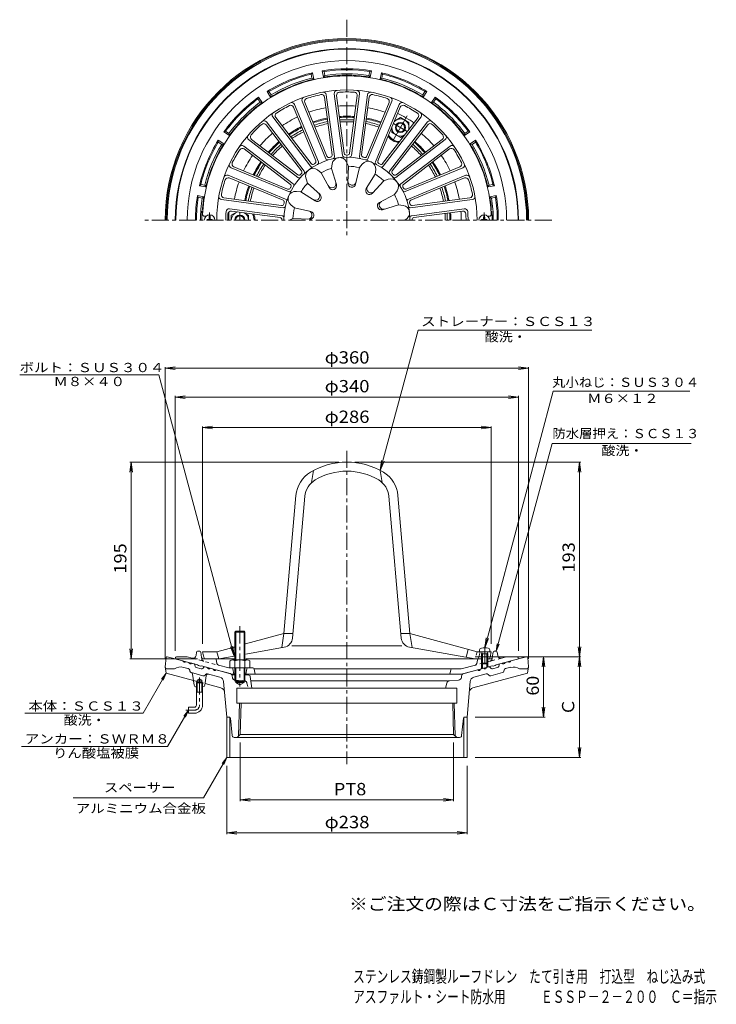
# Model space of a CAD drawing. Units: millimetres. Extents: x -377 to 313, y -463 to 513.
import ezdxf

# ---------------------------------------------------------------- set-up
doc = ezdxf.new("R2010")
doc.units = ezdxf.units.MM
doc.header["$LTSCALE"] = 4
for name, pattern in [('JWW_CENTER1', [6.773333, 4.233333, -0.846667, 0.846667, -0.846667]), ('JWW_CENTER2', [13.546667, 11.006667, -0.846667, 0.846667, -0.846667]), ('JWW_DASHED1', [1.693333, 0.846667, -0.846667])]:
    doc.linetypes.add(name, pattern=pattern)
for name, color, linetype in [('F-4ﾚｲﾔ', 7, 'Continuous'), ('F-5ﾚｲﾔ', 7, 'Continuous'), ('その他', 7, 'Continuous'), ('仕上', 7, 'Continuous'), ('寸法', 7, 'Continuous'), ('建具', 7, 'Continuous'), ('躯体', 7, 'Continuous'), ('通り芯', 7, 'Continuous')]:
    doc.layers.add(name, color=color, linetype=linetype)
doc.styles.add('ＭＳ ゴシック', font='txt', dxfattribs={"height": 1})

msp = doc.modelspace()

# ---------------------------------------------------------------- linework, layer by layer
at = {"layer": 'その他', "color": 7, "linetype": 'Continuous', "lineweight": 9}
for p, q in [((-233.08, 167.3), (-223.16, 168.61)), ((-233.08, 168.5), (-233.08, -120.48)), ((-233.08, 167.3), (126.92, 167.3)), ((-233.08, 167.3), (-223.16, 166)), ((126.92, 167.3), (117.01, 168.61)), ((126.92, 167.3), (117.01, 166)), ((126.92, 168.5), (126.92, -120.48)), ((-223.08, 138.82), (-213.16, 140.13)), ((-223.08, 140.02), (-223.08, -112.62)), ((-223.08, 138.82), (116.92, 138.82)), ((-223.08, 138.82), (-213.16, 137.52)), ((116.92, 138.82), (107.01, 140.13)), ((116.92, 138.82), (107.01, 137.52)), ((116.92, 140.02), (116.92, -112.62)), ((-196.08, 108.51), (-186.16, 109.82)), ((-196.08, 109.71), (-196.08, -105.62)), ((-196.08, 108.51), (89.92, 108.51)), ((-196.08, 108.51), (-186.16, 107.21)), ((89.92, 108.51), (80.01, 109.82)), ((89.92, 108.51), (80.01, 107.21)), ((89.92, 109.71), (89.92, -105.62)), ((-266.88, 74.38), (-268.18, 64.47)), ((-268.08, 74.38), (-61.08, 74.38)), ((-266.88, -120.62), (-266.88, 74.38)), ((-266.88, 74.38), (-265.57, 64.47)), ((178.53, 74.38), (-45.08, 74.38)), ((177.33, 74.38), (176.02, 64.47)), ((177.33, -118.48), (177.33, 74.38)), ((177.33, 74.38), (178.63, 64.47)), ((-266.88, -120.62), (-268.18, -110.7)), ((-266.88, -120.62), (-265.57, -110.7)), ((177.33, -118.48), (176.02, -108.56)), ((177.33, -118.48), (178.63, -108.56)), ((-268.08, -120.62), (-200.96, -120.62)), ((178.53, -118.48), (73.92, -118.48)), ((141.78, -118.48), (140.48, -128.39)), ((141.78, -178.48), (141.78, -118.48)), ((141.78, -118.48), (143.09, -128.39)), ((177.33, -118.48), (176.02, -128.39)), ((177.33, -218.48), (177.33, -118.48)), ((177.33, -118.48), (178.63, -128.39)), ((141.78, -178.48), (140.48, -168.56)), ((141.78, -178.48), (143.09, -168.56)), ((143.31, -178.48), (73.92, -178.48)), ((-158.82, -261.57), (-158.82, -203.48)), ((52.66, -261.57), (52.66, -203.48)), ((177.33, -218.48), (176.02, -208.56)), ((177.33, -218.48), (178.63, -208.56)), ((178.53, -218.48), (73.92, -218.48)), ((-172.08, -294.22), (-172.08, -226.48)), ((65.92, -294.22), (65.92, -226.48)), ((-158.82, -260.37), (-148.9, -259.07)), ((-158.82, -260.37), (52.66, -260.37)), ((-158.82, -260.37), (-148.9, -261.68)), ((52.66, -260.37), (42.75, -259.07)), ((52.66, -260.37), (42.75, -261.68)), ((-172.08, -293.02), (-162.16, -291.72)), ((65.92, -293.02), (56.01, -291.72)), ((-172.08, -293.02), (65.92, -293.02)), ((-172.08, -293.02), (-162.16, -294.33)), ((65.92, -293.02), (56.01, -294.33))]:
    msp.add_line(p, q, dxfattribs=at)
at = {"layer": '仕上', "color": 6, "linetype": 'Continuous', "lineweight": 9}
for p, q in [((-57.49, 378.24), (-65.53, 439.3)), ((-48.66, 378.24), (-40.62, 439.3)), ((-73.96, 374.91), (-97.52, 431.81)), ((-72.8, 377.34), (-94.86, 430.6)), ((-67.64, 378.72), (-75.17, 435.88)), ((-65.42, 377.2), (-73.46, 438.26)), ((-55.74, 380.28), (-63.27, 437.45)), ((-50.41, 380.28), (-42.88, 437.45)), ((-40.73, 377.2), (-32.69, 438.26)), ((-38.51, 378.72), (-30.99, 435.88)), ((-33.36, 377.34), (-11.29, 430.6)), ((-32.2, 374.91), (-8.63, 431.81)), ((-83.88, 372.75), (-105.95, 426.01)), ((-81.35, 371.85), (-104.92, 428.75)), ((-24.81, 371.85), (-1.24, 428.75)), ((-22.27, 372.75), (-0.21, 426.01)), ((-95.34, 362.56), (-132.84, 411.42)), ((-89, 367.43), (-126.49, 416.29)), ((-88.51, 370.08), (-123.6, 415.82)), ((-17.65, 370.08), (17.45, 415.82)), ((-17.16, 367.43), (20.34, 416.29)), ((-10.81, 362.56), (26.68, 411.42)), ((-98.02, 362.77), (-133.12, 408.51)), ((-8.13, 362.77), (26.97, 408.51)), ((-101.59, 356.32), (-150.45, 393.81)), ((-101.8, 359), (-147.54, 394.1)), ((-4.56, 356.32), (44.3, 393.81)), ((-4.35, 359), (41.39, 394.1)), ((-106.46, 349.97), (-155.32, 387.46)), ((-109.1, 349.48), (-154.85, 384.58)), ((0.31, 349.97), (49.17, 387.46)), ((2.95, 349.48), (48.69, 384.58)), ((-51.54, 367.49), (-53.42, 371.66)), ((-110.88, 342.32), (-167.77, 365.89)), ((-111.77, 344.86), (-165.04, 366.92)), ((-78.47, 361.1), (-82.18, 363.77)), ((-78.47, 361.1), (-70.66, 346.32)), ((-68.39, 365.27), (-67.66, 369.79)), ((-68.39, 365.27), (-63.47, 349.3)), ((-51.54, 367.49), (-52.16, 350.79)), ((-40.73, 366.07), (-44.45, 349.77)), ((-40.73, 366.07), (-37.84, 369.61)), ((-25.02, 359.56), (-24.57, 364.11)), ((4.72, 342.32), (61.62, 365.89)), ((5.62, 344.86), (58.89, 366.92)), ((-113.94, 334.93), (-170.84, 358.5)), ((-116.36, 333.77), (-169.63, 355.83)), ((-91.95, 350.75), (-93.57, 355.03)), ((-25.02, 359.56), (-33.92, 345.41)), ((-16.37, 352.93), (-27.74, 340.67)), ((-16.37, 352.93), (-12.1, 354.55)), ((7.79, 334.93), (64.68, 358.5)), ((10.21, 333.77), (63.48, 355.83)), ((-98.59, 342.1), (-103.14, 342.56)), ((-98.59, 342.1), (-84.44, 333.21)), ((-91.95, 350.75), (-79.7, 339.38)), ((-6.02, 339.44), (-3.35, 343.15)), ((-116.23, 326.4), (-177.28, 334.44)), ((-117.75, 328.62), (-174.91, 336.14)), ((-6.02, 339.44), (-20.8, 331.63)), ((10.07, 326.4), (71.13, 334.44)), ((11.59, 328.62), (68.76, 336.14)), ((-117.27, 318.47), (-169.39, 325.33)), ((-119.31, 316.72), (-167.53, 323.07)), ((-105.1, 326.4), (-108.64, 329.29)), ((-105.1, 326.4), (-88.8, 322.68)), ((-1.85, 329.37), (-17.83, 324.44)), ((-1.85, 329.37), (2.66, 328.63)), ((11.12, 318.47), (63.24, 325.33)), ((13.16, 316.72), (61.37, 323.07)), ((-194.47, 318.05), (-192.48, 318.05)), ((-106.52, 315.59), (-109.93, 314.05)), ((-106.52, 315.59), (-89.81, 314.96)), ((3.78, 314.05), (4.53, 314.39)), ((88.32, 318.05), (86.32, 318.05)), ((-86.08, 66.11), (-88.08, 53.97)), ((-20.08, 66.11), (-18.08, 53.97)), ((-103.6, 41.26), (-115.58, -95.62)), ((-106.93, -100), (-94.64, 40.48)), ((0.77, -100), (-11.52, 40.48)), ((-2.55, 41.26), (9.42, -95.62)), ((-115.58, -95.62), (-153.4, -105.86)), ((-115.58, -95.62), (-117.58, -109.41)), ((-115.58, -95.62), (-106.54, -95.62)), ((9.42, -95.62), (0.39, -95.62)), ((9.42, -95.62), (75.92, -113.62)), ((9.42, -95.62), (11.42, -109.41)), ((-194.92, -119.04), (-196.08, -113.62)), ((-196.08, -113.62), (-182.08, -113.62)), ((-164.62, -108.89), (-182.08, -113.62)), ((-182.08, -113.62), (-180.08, -120.62)), ((-115.12, -108.97), (-153.22, -115.8)), ((1.44, -107.62), (-107.59, -107.62)), ((8.97, -108.97), (73.92, -120.62)), ((66.92, -111.18), (64.92, -119.01)), ((89.92, -113.62), (75.92, -113.62)), ((77.76, -119.04), (78.92, -113.62)), ((88.76, -119.04), (89.92, -113.62)), ((-164.68, -120.62), (-192.96, -120.62)), ((-164.63, -117.85), (-180.08, -120.62)), ((81.29, -120.62), (-153.27, -120.62)), ((86.81, -120.62), (85.55, -120.62))]:
    msp.add_line(p, q, dxfattribs=at)
at = {"layer": '仕上', "color": 6, "linetype": 'JWW_DASHED1', "lineweight": 9}
msp.add_line((75.92, -113.62), (73.92, -120.62), dxfattribs=at)
at = {"layer": '仕上', "color": 6, "linetype": 'Continuous', "lineweight": 9}
for centre, radius, start, end in [((-53.08, 314.05), 143, 2.2276, 177.7724), ((-53.08, 314.05), 129, 0, 180), ((-76.44, 437.86), 3, 7.49991, 100.68478), ((-62.56, 439.69), 3, 94.31523, 187.50003), ((-60.3, 437.84), 3, 93.33772, 187.50003), ((-53.08, 314.05), 127, 86.66222, 93.33777), ((-45.86, 437.84), 3, 352.50009, 86.66217), ((-43.6, 439.69), 3, 352.49991, 85.68478), ((-29.72, 437.86), 3, 79.31523, 172.50003), ((-107.69, 427.6), 3, 22.49991, 115.68478), ((-94.75, 432.96), 3, 109.31523, 202.50003), ((-92.09, 431.75), 3, 108.33772, 202.50003), ((-53.08, 314.05), 127, 101.66222, 108.33777), ((-78.14, 435.49), 3, 7.50009, 101.66217), ((-28.01, 435.49), 3, 78.33772, 172.50003), ((-53.08, 314.05), 127, 71.66222, 78.33777), ((-14.06, 431.75), 3, 337.50009, 71.66217), ((-11.4, 432.96), 3, 337.49991, 70.68478), ((1.53, 427.6), 3, 64.31523, 157.50003), ((-124.11, 418.12), 3, 124.31523, 217.50003), ((-121.22, 417.64), 3, 123.33772, 217.50003), ((-53.08, 314.05), 127, 116.66222, 123.33777), ((-108.72, 424.86), 3, 22.50009, 116.66217), ((2.57, 424.86), 3, 63.33772, 157.50003), ((-53.08, 314.05), 127, 56.66222, 63.33777), ((15.07, 417.64), 3, 322.50009, 56.66217), ((17.96, 418.12), 3, 322.49991, 55.68478), ((-135.22, 409.6), 3, 37.49991, 130.68478), ((29.06, 409.6), 3, 49.31523, 142.50003), ((-53.08, 314.05), 127, 131.66222, 138.33777), ((-135.5, 406.69), 3, 37.50009, 131.66217), ((29.35, 406.69), 3, 48.33772, 142.50003), ((-53.08, 314.05), 127, 41.66222, 48.33777), ((-148.62, 396.19), 3, 139.31523, 232.50003), ((-145.71, 396.48), 3, 138.33772, 232.50003), ((39.56, 396.48), 3, 307.50009, 41.66217), ((42.47, 396.19), 3, 307.49991, 40.68478), ((-53.08, 314.05), 127, 146.66222, 153.33777), ((-157.15, 385.08), 3, 52.49991, 145.68478), ((-156.67, 382.2), 3, 52.50009, 146.66217), ((50.52, 382.2), 3, 33.33772, 127.50003), ((50.99, 385.08), 3, 34.31523, 127.50003), ((-53.08, 314.05), 127, 26.66222, 33.33777), ((-163.89, 369.69), 3, 153.33772, 247.50003), ((-53.08, 314.05), 62.5, 0, 180), ((-85.73, 371.98), 2, 299.40958, 22.49998), ((-83.2, 371.09), 2, 297.83757, 22.49998), ((-72.11, 375.68), 2, 202.49971, 287.16223), ((-70.95, 378.1), 2, 202.49998, 285.59033), ((-53.08, 314.05), 64.5, 104.40947, 105.59055), ((-69.63, 378.46), 2, 284.40958, 7.49998), ((-60.26, 368.58), 7.5, 24.26495, 170.73528), ((-67.41, 376.94), 2, 282.83757, 7.49998), ((-55.51, 378.5), 2, 187.49971, 272.16223), ((-53.76, 380.55), 2, 187.49998, 270.59033), ((-53.08, 314.05), 64.5, 89.40947, 90.59055), ((-52.39, 380.55), 2, 269.40958, 352.49998), ((-50.64, 378.5), 2, 267.83757, 352.49998), ((-38.75, 376.94), 2, 172.49971, 257.16223), ((-36.53, 378.46), 2, 172.49998, 255.59033), ((-32.03, 364.86), 7.5, 354.26495, 140.73528), ((-53.08, 314.05), 64.5, 74.40947, 75.59055), ((-35.2, 378.1), 2, 254.40958, 337.49998), ((-34.04, 375.68), 2, 252.83757, 337.49998), ((-22.96, 371.09), 2, 157.49971, 242.16223), ((-20.42, 371.98), 2, 157.49998, 240.59033), ((57.74, 369.69), 3, 292.50009, 26.66217), ((-166.63, 368.66), 3, 154.31523, 247.50003), ((-99.61, 361.55), 2, 314.40958, 37.49998), ((-96.93, 361.35), 2, 312.83757, 37.49998), ((-86.56, 357.68), 7.5, 54.26495, 200.73528), ((-87.41, 368.65), 2, 217.49971, 302.16223), ((-86.92, 371.29), 2, 217.49998, 300.59033), ((-53.08, 314.05), 64.5, 119.40947, 120.59055), ((-53.08, 314.05), 53.47, 106.64774, 118.35228), ((-53.08, 314.05), 53.47, 76.64774, 88.35228), ((-53.08, 314.05), 64.5, 59.40947, 60.59055), ((-19.23, 371.29), 2, 239.40958, 322.49998), ((-18.74, 368.65), 2, 237.83757, 322.49998), ((-9.22, 361.35), 2, 142.49971, 227.16223), ((-6.54, 361.55), 2, 142.49998, 225.59033), ((60.47, 368.66), 3, 292.49991, 25.68478), ((-53.08, 314.05), 127, 161.66222, 168.33777), ((-171.98, 355.73), 3, 67.49991, 160.68478), ((-170.78, 353.06), 3, 67.50009, 161.66217), ((-100.58, 360.58), 2, 232.49998, 315.59033), ((-100.37, 357.9), 2, 232.49971, 317.16223), ((-53.08, 314.05), 64.5, 134.40947, 135.59055), ((-68.04, 350.19), 4.11, 207.85855, 17.14148), ((-47.97, 352.83), 4.11, 177.85855, 347.14148), ((-53.08, 314.05), 53.47, 46.64774, 58.35228), ((-9.44, 347.53), 7.5, 324.26495, 110.73528), ((-53.08, 314.05), 64.5, 44.40947, 45.59055), ((-5.78, 357.9), 2, 222.83757, 307.49998), ((-5.57, 360.58), 2, 224.40958, 307.49998), ((64.63, 353.06), 3, 18.33772, 112.50003), ((65.83, 355.73), 3, 19.31523, 112.50003), ((-53.08, 314.05), 127, 11.66222, 18.33777), ((-111.01, 346.7), 2, 247.49998, 330.59033), ((-103.89, 335.1), 7.5, 84.26495, 230.73528), ((-110.11, 344.17), 2, 247.49971, 332.16223), ((-53.08, 314.05), 64.5, 149.40947, 150.59055), ((-110.32, 347.89), 2, 329.40958, 52.49998), ((-107.68, 348.38), 2, 327.83757, 52.49998), ((-53.08, 314.05), 53.47, 136.64774, 148.35228), ((-67.2, 348.15), 3.91, 207.85864, 17.14136), ((-48.26, 350.64), 3.91, 177.85864, 347.14136), ((-30.61, 343.33), 3.91, 147.85864, 317.14136), ((-29.27, 345.08), 4.11, 147.85855, 317.14148), ((1.53, 348.38), 2, 127.49971, 212.16223), ((4.17, 347.89), 2, 127.49998, 210.59033), ((3.96, 344.17), 2, 207.83757, 292.49998), ((-53.08, 314.05), 64.5, 29.40947, 30.59055), ((4.85, 346.7), 2, 209.40958, 292.49998), ((-176.89, 337.41), 3, 169.31523, 262.50003), ((-174.52, 339.12), 3, 168.33772, 262.50003), ((-117.13, 331.92), 2, 344.40958, 67.49998), ((-114.7, 333.08), 2, 342.83757, 67.49998), ((-84.11, 337.86), 4.11, 237.85855, 47.14148), ((-82.36, 336.52), 3.91, 237.85864, 47.14136), ((-16.94, 329.02), 4.11, 117.85855, 287.14148), ((-53.08, 314.05), 53.47, 16.64774, 28.35228), ((8.55, 333.08), 2, 112.49971, 197.16223), ((10.98, 331.92), 2, 112.49998, 195.59033), ((68.36, 339.12), 3, 277.50009, 11.66217), ((70.74, 337.41), 3, 277.49991, 10.68478), ((-53.08, 314.05), 120, 175.93002, 180), ((-169.78, 322.35), 3, 82.50021, 175.92996), ((-167.92, 320.09), 3, 82.50015, 176.98851), ((-117.48, 330.6), 2, 262.49998, 345.59033), ((-115.96, 328.38), 2, 262.49971, 347.16223), ((-53.08, 314.05), 64.5, 164.40947, 165.59055), ((-53.08, 314.05), 53.47, 166.64774, 178.35228), ((-91.86, 319.15), 4.11, 267.85855, 77.14148), ((-89.67, 318.87), 3.91, 267.85864, 77.14136), ((-18.98, 328.17), 3.91, 117.85864, 287.14136), ((1.45, 321.23), 7.5, 294.265, 80.73528), ((9.81, 328.38), 2, 192.83757, 277.49998), ((-53.08, 314.05), 64.5, 14.40947, 15.59055), ((11.33, 330.6), 2, 194.40958, 277.49998), ((61.76, 320.09), 3, 3.01149, 97.49985), ((63.63, 322.35), 3, 4.07004, 97.49979), ((-53.08, 314.05), 120, 0, 4.06998), ((-194.47, 319.55), 1.5, 177.77286, 270), ((-53.08, 314.05), 118, 176.98862, 180), ((-119.57, 314.73), 2, 359.40958, 82.49998), ((-53.08, 314.05), 64.5, 179.40947, 180), ((-117.53, 316.48), 2, 357.83757, 82.49998), ((11.38, 316.48), 2, 97.49971, 182.16223), ((13.42, 314.73), 2, 97.49998, 180.59033), ((-53.08, 314.05), 64.5, 0, 0.59055), ((-53.08, 314.05), 118, 0, 3.01138), ((88.32, 319.55), 1.5, 270, 2.22714), ((-53.08, 4.38), 70, 58.93773, 121.06227), ((-73.72, 38.65), 30, 121.06227, 174.99997), ((-53.08, 4.38), 61, 58.93773, 121.06227), ((-32.44, 38.65), 30, 5.00003, 58.93773), ((-73.72, 38.65), 21, 121.06227, 174.99997), ((-32.44, 38.65), 21, 5.00003, 58.93773), ((-116.89, -99.13), 10, 280.16771, 354.99988), ((10.73, -99.13), 10, 185.00012, 259.83229), ((-192.96, -118.62), 2, 192.09525, 270), ((75.81, -118.62), 2, 270, 347.90504), ((86.81, -118.62), 2, 270, 347.90475)]:
    msp.add_arc(centre, radius, start, end, dxfattribs=at)
at = {"layer": '寸法', "color": 7, "linetype": 'Continuous', "lineweight": 9}
for p, q in [((-20.08, 66.11), (17.53, 205.13)), ((189.41, 205.13), (17.53, 205.13)), ((-239.42, 160.86), (-377.21, 160.86)), ((-164.63, -117.85), (-239.42, 160.86)), ((83.42, -109.72), (151.25, 144.52)), ((151.25, 144.52), (286.62, 144.52)), ((94.94, -113.12), (150.13, 92.85)), ((150.13, 92.85), (287.96, 92.85)), ((-20.08, 66.11), (-18.77, 76.03)), ((-20.08, 66.11), (-16.25, 75.35)), ((83.42, -109.72), (84.73, -99.8)), ((83.42, -109.72), (87.25, -100.48)), ((94.94, -113.12), (95.92, -105.68)), ((94.94, -113.12), (97.81, -106.19)), ((-164.63, -117.85), (-168.45, -108.61)), ((-164.63, -117.85), (-165.93, -107.93)), ((-232.08, -134.77), (-255.01, -174.49)), ((-232.08, -134.77), (-236.64, -140.72)), ((-232.08, -134.77), (-234.95, -141.7)), ((-255.01, -174.49), (-372.28, -174.49)), ((-210.08, -171.48), (-230.86, -207.48)), ((-210.08, -171.48), (-214.64, -177.43)), ((-210.08, -171.48), (-212.95, -178.4)), ((-230.86, -207.48), (-375.4, -207.48)), ((-172.08, -218.48), (-195.01, -258.19)), ((-172.08, -218.48), (-176.64, -224.43)), ((-172.08, -218.48), (-174.95, -225.4)), ((-195.01, -258.19), (-324.28, -258.19))]:
    msp.add_line(p, q, dxfattribs=at)
at = {"layer": '建具', "color": 4, "linetype": 'Continuous', "lineweight": 9}
for p, q in [((-172.08, -178.48), (-169.08, -178.48)), ((-172.08, -178.48), (-172.08, -218.48)), ((-169.08, -178.48), (-169.08, -218.48)), ((65.92, -178.48), (62.92, -178.48)), ((62.92, -178.48), (62.92, -218.48)), ((65.92, -178.48), (65.92, -218.48)), ((65.92, -218.48), (-172.08, -218.48))]:
    msp.add_line(p, q, dxfattribs=at)
at = {"layer": '躯体', "color": 2, "linetype": 'Continuous', "lineweight": 9}
for p, q in [((-87.23, 460.11), (-88.49, 458.78)), ((-87.71, 454.85), (-88.49, 458.78)), ((-85.96, 453.73), (-87.23, 460.11)), ((-76.15, 455.68), (-77.42, 462.06)), ((-77.42, 462.06), (-75.74, 461.32)), ((-74.96, 457.39), (-75.74, 461.32)), ((-31.19, 457.39), (-30.41, 461.32)), ((-28.73, 462.06), (-30.41, 461.32)), ((-30, 455.68), (-28.73, 462.06)), ((-20.19, 453.73), (-18.93, 460.11)), ((-18.93, 460.11), (-17.66, 458.78)), ((-18.44, 454.85), (-17.66, 458.78)), ((-87.71, 454.85), (-85.96, 453.73)), ((-74.96, 457.39), (-76.15, 455.68)), ((-31.19, 457.39), (-30, 455.68)), ((-18.44, 454.85), (-20.19, 453.73)), ((-128.6, 436.07), (-132.21, 441.48)), ((-132.21, 441.48), (-130.37, 441.43)), ((-128.15, 438.1), (-130.37, 441.43)), ((22, 438.1), (24.22, 441.43)), ((22.44, 436.07), (26.06, 441.48)), ((26.06, 441.48), (24.22, 441.43)), ((-140.52, 435.92), (-141.18, 434.21)), ((-138.96, 430.88), (-141.18, 434.21)), ((-136.91, 430.52), (-140.52, 435.92)), ((-138.96, 430.88), (-136.91, 430.52)), ((-128.15, 438.1), (-128.6, 436.07)), ((22, 438.1), (22.44, 436.07)), ((30.76, 430.52), (34.37, 435.92)), ((32.8, 430.88), (30.76, 430.52)), ((32.8, 430.88), (35.03, 434.21)), ((34.37, 435.92), (35.03, 434.21)), ((-174.95, 401.5), (-173.24, 402.16)), ((-169.54, 397.88), (-174.95, 401.5)), ((-169.91, 399.93), (-173.24, 402.16)), ((63.39, 397.88), (68.8, 401.5)), ((63.75, 399.93), (67.08, 402.16)), ((68.8, 401.5), (67.08, 402.16)), ((-175.1, 389.57), (-180.51, 393.18)), ((-180.51, 393.18), (-180.46, 391.35)), ((-177.13, 389.12), (-180.46, 391.35)), ((-169.91, 399.93), (-169.54, 397.88)), ((63.75, 399.93), (63.39, 397.88)), ((68.94, 389.57), (74.35, 393.18)), ((70.98, 389.12), (74.31, 391.35)), ((74.35, 393.18), (74.31, 391.35)), ((-177.13, 389.12), (-175.1, 389.57)), ((70.98, 389.12), (68.94, 389.57)), ((-199.14, 348.2), (-197.81, 349.47)), ((-192.76, 346.93), (-199.14, 348.2)), ((-193.88, 348.68), (-197.81, 349.47)), ((-193.88, 348.68), (-192.76, 346.93)), ((87.73, 348.68), (86.61, 346.93)), ((86.61, 346.93), (92.98, 348.2)), ((87.73, 348.68), (91.65, 349.47)), ((92.98, 348.2), (91.65, 349.47)), ((-194.71, 337.12), (-201.09, 338.39)), ((-201.09, 338.39), (-200.34, 336.72)), ((-196.42, 335.93), (-200.34, 336.72)), ((-196.42, 335.93), (-194.71, 337.12)), ((88.56, 337.12), (94.93, 338.39)), ((90.26, 335.93), (88.56, 337.12)), ((90.26, 335.93), (94.19, 336.72)), ((94.93, 338.39), (94.19, 336.72)), ((-202.09, -113.99), (-202.54, -117.43)), ((-198.84, -113.12), (-201.1, -113.12)), ((-197.85, -113.97), (-197.05, -119.34)), ((91.7, -113.97), (90.9, -119.34)), ((92.69, -113.12), (94.94, -113.12)), ((95.94, -113.99), (96.38, -117.43)), ((-222.77, -119.38), (-223.08, -120.62)), ((-223.08, -120.62), (-201.08, -126.51)), ((-221.8, -118.62), (-211.22, -118.62)), ((-206.36, -119.92), (-211.22, -118.62)), ((-200.08, -127.3), (-201.08, -126.51)), ((-195.63, -120.62), (-183, -120.62)), ((-181.79, -125.3), (-182.51, -121.04)), ((76.21, -121.87), (75.64, -125.3)), ((81.29, -120.62), (77.69, -120.62)), ((80.42, -120.62), (80.42, -130.4)), ((81.29, -120.62), (81.29, -130.17)), ((85.55, -120.62), (85.55, -129.02)), ((89.42, -120.62), (85.55, -120.62)), ((86.42, -120.62), (86.42, -128.79)), ((93.92, -127.3), (94.92, -126.51)), ((116.92, -120.62), (94.92, -126.51)), ((100.13, -119.94), (105.07, -118.62)), ((115.64, -118.62), (105.07, -118.62)), ((116.61, -119.38), (116.92, -120.62)), ((-200.08, -127.3), (-198.08, -127.84)), ((-197.08, -127.59), (-198.08, -127.84)), ((-197.08, -127.59), (-167.1, -135.62)), ((-180.34, -126.9), (-170.17, -129.62)), ((-170.17, -129.62), (-146.35, -129.62)), ((-164.08, -135.62), (-167.1, -135.62)), ((-165.94, -130.45), (-165.08, -135.62)), ((60.94, -135.62), (-154.08, -135.62)), ((-152.22, -130.45), (-153.08, -135.62)), ((-144.93, -130.62), (60.28, -130.62)), ((-144.87, -130.87), (-144.08, -135.62)), ((49.76, -131.42), (48.92, -135.62)), ((74.18, -126.9), (60.28, -130.62)), ((90.92, -127.59), (60.94, -135.62)), ((90.92, -127.59), (91.92, -127.84)), ((93.92, -127.3), (91.92, -127.84))]:
    msp.add_line(p, q, dxfattribs=at)
at = {"layer": '躯体', "color": 4, "linetype": 'JWW_CENTER2', "lineweight": 9}
for p, q in [((6.67, 417.54), (-7.74, 392.57)), ((-6.92, 409.8), (6.77, 401.9)), ((-159.08, 314.05), (-159.08, 321.95))]:
    msp.add_line(p, q, dxfattribs=at)
at = {"layer": '躯体', "color": 4, "linetype": 'Continuous', "lineweight": 9}
for p, q in [((-5.89, 412.29), (-0.06, 415.66)), ((-0.06, 415.66), (8.41, 410.76)), ((8.41, 404.04), (8.41, 410.76)), ((-8.56, 405.83), (-8.56, 400.93)), ((-8.56, 400.93), (-0.09, 396.04)), ((4.16, 398.49), (-0.09, 396.04)), ((-161.75, 322.31), (-167.58, 318.94)), ((-191.58, 314.55), (-190.33, 314.57)), ((-191.58, 314.55), (-191.58, 314.05)), ((-190.33, 314.57), (-189.83, 314.8)), ((-189.6, 315.3), (-189.83, 314.8)), ((-189.53, 319.28), (-189.6, 315.3)), ((-188.63, 319.28), (-188.56, 315.3)), ((-188.56, 315.3), (-188.33, 314.8)), ((-187.83, 314.57), (-188.33, 314.8)), ((-186.58, 314.55), (-187.83, 314.57)), ((-186.58, 314.55), (-186.58, 314.05)), ((-167.58, 314.06), (-167.58, 318.94)), ((-154.82, 321.39), (-150.58, 318.94)), ((-150.58, 314.05), (-150.58, 318.94)), ((80.42, 314.55), (81.67, 314.57)), ((80.42, 314.55), (80.42, 314.05)), ((81.67, 314.57), (82.17, 314.8)), ((82.4, 315.3), (82.17, 314.8)), ((82.47, 319.28), (82.4, 315.3)), ((83.37, 319.28), (83.44, 315.3)), ((83.44, 315.3), (83.67, 314.8)), ((84.17, 314.57), (83.67, 314.8)), ((85.42, 314.55), (84.17, 314.57)), ((85.42, 314.55), (85.42, 314.05)), ((-164.08, -93.99), (-163.26, -93.18)), ((-164.08, -93.99), (-154.08, -93.99)), ((-164.08, -121.62), (-164.08, -93.99)), ((-163.26, -93.18), (-154.89, -93.18)), ((-163.26, -121.62), (-163.26, -93.18)), ((-154.89, -93.18), (-154.08, -93.99)), ((-154.89, -121.62), (-154.89, -93.18)), ((-154.08, -121.62), (-154.08, -93.99)), ((78.17, -113.62), (78.34, -111.72)), ((78.17, -113.62), (88.67, -113.62)), ((81.29, -115.62), (80.24, -113.75)), ((80.42, -115.62), (80.86, -114.86)), ((86.42, -115.62), (80.42, -115.62)), ((80.42, -115.62), (80.42, -124.75)), ((81.29, -115.62), (81.29, -125.62)), ((85.55, -115.62), (86.61, -113.75)), ((85.55, -115.62), (85.55, -125.62)), ((86.42, -115.62), (85.98, -114.86)), ((86.42, -115.62), (86.42, -124.75)), ((88.67, -113.62), (88.51, -111.72)), ((-168.88, -122.51), (-168.88, -129.62)), ((-166.42, -121.62), (-151.73, -121.62)), ((-163.97, -122.51), (-163.97, -129.62)), ((-154.18, -122.51), (-154.18, -129.62)), ((-149.28, -122.51), (-149.28, -129.62)), ((81.29, -125.62), (80.42, -124.75)), ((86.42, -124.75), (80.42, -124.75)), ((85.55, -125.62), (81.29, -125.62)), ((85.55, -125.62), (86.42, -124.75)), ((-168.88, -129.62), (-149.28, -129.62)), ((-164.08, -142.36), (-164.08, -129.62)), ((-163.26, -143.18), (-163.26, -129.62)), ((-154.89, -143.18), (-154.89, -129.62)), ((-154.08, -142.36), (-154.08, -129.62)), ((-163.26, -143.18), (-164.08, -142.36)), ((-164.08, -142.36), (-154.08, -142.36)), ((-163.26, -143.18), (-154.89, -143.18)), ((-154.89, -143.18), (-154.08, -142.36))]:
    msp.add_line(p, q, dxfattribs=at)
at = {"layer": '躯体', "color": 4, "linetype": 'JWW_CENTER1', "lineweight": 9}
for p, q in [((-189.08, 321.65), (-189.08, 314.05)), ((82.92, 321.65), (82.92, 314.05)), ((-159.08, -88.29), (-159.08, -148.09)), ((83.42, -107.57), (83.42, -127.91))]:
    msp.add_line(p, q, dxfattribs=at)
at = {"layer": '躯体', "color": 2, "linetype": 'JWW_DASHED1', "lineweight": 9}
for p, q in [((-206.36, -119.92), (-180.34, -126.9)), ((-197.05, -119.34), (-196.87, -120.6)), ((88.52, -123.05), (74.18, -126.9)), ((100.13, -119.94), (88.52, -123.05)), ((90.71, -120.6), (90.9, -119.34))]:
    msp.add_line(p, q, dxfattribs=at)
at = {"layer": '躯体', "color": 4, "linetype": 'Continuous', "lineweight": 9}
for radius in [5, 4.19]:
    msp.add_circle((-0.08, 405.85), radius, dxfattribs=at)
at = {"layer": '躯体', "color": 2, "linetype": 'Continuous', "lineweight": 9}
for centre, radius, start, end in [((-53.08, 314.05), 170, 0.00002, 180), ((-53.08, 314.05), 169.5, 0, 180), ((-53.08, 314.05), 158.15, 0, 180), ((-53.08, 314.05), 150, 103.1602, 121.8398), ((-53.08, 314.05), 149, 103.75027, 121.24973), ((-53.08, 314.05), 150, 80.6602, 99.3398), ((-53.08, 314.05), 149, 81.25027, 98.74973), ((-53.08, 314.05), 145, 81.31929, 98.68071), ((-53.08, 314.05), 150, 58.1602, 76.8398), ((-53.08, 314.05), 149, 58.75027, 76.24973), ((-53.08, 314.05), 143.5, 103.24677, 121.75323), ((-53.08, 314.05), 145, 103.81929, 121.18071), ((-53.08, 314.05), 143.5, 92.85577, 99.25323), ((-60.08, 454.37), 3, 58.96358, 92.85562), ((-53.08, 314.05), 143.82, 88.04169, 91.95828), ((-60.08, 454.37), 4, 40.90508, 58.57918), ((-46.08, 454.37), 4, 121.42082, 139.09492), ((-46.08, 454.37), 3, 87.14438, 121.03654), ((-53.08, 314.05), 143.5, 80.74677, 87.14423), ((-53.08, 314.05), 143.5, 58.24677, 76.75323), ((-53.08, 314.05), 145, 58.81929, 76.18071), ((-53.08, 314.05), 150, 125.6602, 144.3398), ((-53.08, 314.05), 149, 126.25027, 143.74973), ((-53.08, 314.05), 145, 126.31929, 143.68071), ((-53.08, 314.05), 143.5, 125.74677, 144.25323), ((-53.08, 314.05), 143.5, 35.74677, 54.25323), ((-53.08, 314.05), 145, 36.31929, 53.68071), ((-53.08, 314.05), 150, 35.6602, 54.3398), ((-53.08, 314.05), 149, 36.25027, 53.74973), ((-53.08, 314.05), 113.36, 100.53397, 109.46596), ((-53.08, 314.05), 113.36, 85.53397, 94.46596), ((-53.08, 314.05), 113.36, 70.53397, 79.46596), ((-53.08, 314.05), 117.09, 55.43716, 64.56276), ((-53.08, 314.05), 113.36, 115.53397, 124.46596), ((-53.08, 314.05), 103, 100.83951, 109.16046), ((-53.08, 314.05), 102, 100.87227, 109.12767), ((-53.08, 314.05), 103, 85.83951, 94.16046), ((-53.08, 314.05), 102, 85.87227, 94.12767), ((-53.08, 314.05), 102, 70.87227, 79.12767), ((-53.08, 314.05), 103, 70.83951, 79.16046), ((-53.08, 314.05), 113.36, 130.53397, 139.46596), ((-53.08, 314.05), 103, 115.83951, 124.16046), ((-53.08, 314.05), 102, 115.87227, 124.12767), ((-53.08, 314.05), 113.36, 40.53397, 49.46596), ((-53.08, 314.05), 150, 148.1602, 166.8398), ((-53.08, 314.05), 149, 148.75027, 166.24973), ((-53.08, 314.05), 103, 130.83951, 139.16046), ((-53.08, 314.05), 102, 130.87227, 139.12767), ((-0.08, 405.85), 15, 216.00797, 263.99265), ((-0.08, 405.85), 14, 213.46542, 266.53523), ((-53.08, 314.05), 102, 40.87227, 49.12767), ((-53.08, 314.05), 103, 40.83951, 49.16046), ((-53.08, 314.05), 149, 13.75027, 31.24973), ((-53.08, 314.05), 150, 13.1602, 31.8398), ((-53.08, 314.05), 145, 148.81929, 166.18071), ((-53.08, 314.05), 143.5, 148.24677, 166.75323), ((-53.08, 314.05), 143.5, 13.24677, 31.75323), ((-53.08, 314.05), 145, 13.81929, 31.18071), ((-53.08, 314.05), 113.36, 145.53397, 154.46596), ((-53.08, 314.05), 103, 145.83951, 154.16046), ((-53.08, 314.05), 102, 145.87227, 154.12767), ((-53.08, 314.05), 102, 25.87227, 34.12767), ((-53.08, 314.05), 103, 25.83951, 34.16046), ((-53.08, 314.05), 113.36, 25.53397, 34.46596), ((-53.08, 314.05), 113.36, 160.53397, 169.46596), ((-53.08, 314.05), 113.36, 10.53397, 19.46596), ((-53.08, 314.05), 103, 160.83951, 169.16046), ((-53.08, 314.05), 102, 160.87227, 169.12767), ((-53.08, 314.05), 102, 10.87227, 19.12767), ((-53.08, 314.05), 103, 10.83951, 19.16046), ((-53.08, 314.05), 150, 170.6602, 180), ((-53.08, 314.05), 149, 171.25027, 180), ((-53.08, 314.05), 145, 171.31929, 180), ((-53.08, 314.05), 143.5, 170.74677, 175.50961), ((-53.08, 314.05), 143.5, 4.49039, 9.25323), ((-53.08, 314.05), 145, 0, 8.68071), ((-53.08, 314.05), 149, 0, 8.74973), ((-53.08, 314.05), 150, 0, 9.3398), ((-53.08, 314.05), 143.82, 176.40707, 180), ((-193.15, 325.05), 4, 209.78696, 227.46089), ((-193.15, 325.05), 3, 175.5096, 209.40262), ((-53.08, 314.05), 117.09, 175.92738, 180), ((-53.08, 314.05), 113.36, 0.00002, 4.46596), ((86.99, 325.05), 3, 330.59514, 4.4904), ((86.99, 325.05), 4, 312.53827, 330.21304), ((-53.08, 314.05), 143.82, 0, 3.59293), ((-159.08, 314.05), 14, 0, 26.53523), ((-159.08, 314.05), 15, 0, 23.99265), ((-53.08, 314.05), 102, 0.00003, 4.12767), ((-53.08, 314.05), 103, 0.00003, 4.16046), ((-201.1, -114.12), 1, 90, 172.60983), ((-198.84, -114.12), 1, 8.45047, 90), ((92.69, -114.12), 1, 90, 171.54953), ((94.94, -114.12), 1, 7.39017, 90), ((-221.8, -119.62), 1, 90, 165.96118), ((-205.51, -117.04), 3, 255.00026, 352.60983), ((-195.57, -119.12), 1.5, 188.44888, 270), ((-183, -121.12), 0.5, 9.54866, 90), ((-179.82, -124.96), 2, 189.55141, 255.00015), ((73.66, -124.96), 2, 284.99985, 350.44859), ((77.69, -122.12), 1.5, 90, 170.44931), ((89.42, -119.12), 1.5, 270, 351.55112), ((99.36, -117.04), 3, 187.39017, 284.99974), ((115.64, -119.62), 1, 14.039, 90), ((-166.92, -130.62), 1, 9.4622, 90), ((-151.23, -130.62), 1, 90, 170.53792), ((-146.35, -131.12), 1.5, 9.46233, 90), ((50.74, -131.62), 1, 90, 168.69063)]:
    msp.add_arc(centre, radius, start, end, dxfattribs=at)
at = {"layer": '躯体', "color": 4, "linetype": 'Continuous', "lineweight": 9}
for centre, radius, start, end in [((-0.06, 405.84), 8.5, 345.55635, 134.95685), ((-0.06, 405.84), 8.5, 180.04308, 299.44362), ((-159.08, 314.06), 8.5, 105.55635, 180), ((-189.08, 314.05), 5.25, 0, 180), ((-159.08, 314.05), 5, 0.00029, 180), ((-159.08, 314.05), 4.19, 0.00034, 180), ((-159.08, 314.06), 8.5, 0, 59.44362), ((82.92, 314.05), 5.25, 0, 180), ((80.33, -111.89), 2, 96.33817, 175.00002), ((80.02, -113.87), 0.25, 29.32918, 90), ((83.42, -139.72), 30, 83.6618, 96.3382), ((86.82, -113.87), 0.25, 90, 150.67082), ((86.51, -111.89), 2, 4.99998, 83.66183), ((-166.42, -125.43), 3.81, 49.92564, 130.07436), ((-159.08, -135.44), 13.82, 69.26926, 110.73074), ((-151.73, -125.43), 3.81, 49.92564, 130.07436)]:
    msp.add_arc(centre, radius, start, end, dxfattribs=at)
at = {"layer": '躯体', "color": 2, "linetype": 'JWW_DASHED1', "lineweight": 9}
for centre, start, end in [((-193.9, -120.16), 188.45341, 254.9991), ((87.75, -120.16), 285.0009, 351.54659)]:
    msp.add_arc(centre, 3, start, end, dxfattribs=at)
at = {"layer": '通り芯', "color": 3, "linetype": 'JWW_CENTER1', "lineweight": 9}
for p, q in [((-53.08, 512.67), (-53.08, 299.03)), ((149.87, 314.05), (-256.02, 314.05)), ((-53.08, 85.55), (-53.08, -224.99)), ((-199.08, -139.1), (-199.08, -166.48)), ((-204.08, -171.48), (-212.48, -171.48))]:
    msp.add_line(p, q, dxfattribs=at)
at = {"layer": '通り芯', "color": 3, "linetype": 'Continuous', "lineweight": 9}
for p, q in [((-232.17, -119.38), (-233.08, -128.48)), ((-231.17, -118.48), (-231.08, -118.48)), ((-231.08, -118.48), (-215.5, -122.65)), ((-212.6, -123.43), (-209.7, -124.2)), ((-204.5, -125.6), (-206.8, -124.98)), ((-203.78, -126.36), (-203.42, -128.13)), ((97.63, -126.36), (97.27, -128.13)), ((98.35, -125.6), (100.65, -124.98)), ((106.45, -123.43), (103.55, -124.2)), ((124.92, -118.48), (109.34, -122.65)), ((125.02, -118.48), (124.92, -118.48)), ((126.01, -119.38), (126.92, -128.48)), ((-233.08, -128.48), (-232.08, -130.48)), ((-233.08, -128.48), (-232.08, -134.77)), ((-223.87, -130.48), (-232.08, -130.48)), ((-205.02, -142.02), (-232.08, -134.77)), ((-210.24, -130.27), (-214.94, -129.01)), ((-208.79, -131.8), (-208.62, -132.67)), ((-207.17, -134.2), (-195.64, -137.29)), ((-204.33, -146.76), (-205.93, -135.78)), ((-202.34, -129.28), (-197.37, -130.61)), ((-194.66, -128.81), (-195.86, -130.16)), ((-191.35, -129.12), (-193.65, -128.5)), ((-193.62, -136.68), (-193.04, -136.02)), ((-178.86, -138.68), (-191.02, -135.42)), ((-185.55, -130.67), (-188.45, -129.9)), ((-168.79, -135.17), (-182.66, -131.45)), ((-163.38, -136.48), (-167.02, -136.48)), ((-150.81, -136.48), (-154.78, -136.48)), ((62.64, -135.17), (76.5, -131.45)), ((71.78, -149.28), (125.92, -134.77)), ((84.87, -135.42), (72.71, -138.68)), ((79.4, -130.67), (82.3, -129.9)), ((85.2, -129.12), (87.5, -128.5)), ((87.47, -136.68), (86.88, -136.02)), ((88.5, -128.81), (89.7, -130.16)), ((101.02, -134.2), (89.48, -137.29)), ((96.18, -129.28), (91.21, -130.61)), ((102.64, -131.8), (102.46, -132.67)), ((104.08, -130.27), (109.22, -128.89)), ((117.92, -130.48), (125.92, -130.48)), ((126.92, -128.48), (125.92, -134.77)), ((126.92, -128.48), (125.92, -130.48)), ((-201.28, -143.48), (-202.08, -144.28)), ((-196.08, -144.28), (-202.08, -144.28)), ((-202.08, -166.48), (-202.08, -144.28)), ((-199.05, -140.52), (-201.28, -141.8)), ((-201.28, -153.48), (-201.28, -141.8)), ((-196.88, -141.8), (-201.28, -141.8)), ((-196.88, -143.48), (-201.28, -143.48)), ((-199.11, -140.52), (-196.88, -141.8)), ((-196.88, -153.48), (-196.88, -141.8)), ((-196.88, -143.48), (-196.08, -144.28)), ((-196.08, -144.28), (-196.08, -166.48)), ((-192.34, -137.36), (-193.81, -146.78)), ((-177.93, -149.28), (-193.55, -145.1)), ((-175.17, -143.07), (-172.08, -178.48)), ((-163.26, -143.18), (-163.26, -143.99)), ((-154.89, -143.99), (-163.26, -143.99)), ((-159.08, -146.41), (-163.26, -143.99)), ((-154.89, -143.99), (-159.08, -146.41)), ((-154.89, -143.18), (-154.89, -143.99)), ((-148.83, -138.19), (-147.22, -149.48)), ((-148.22, -142.48), (46.42, -142.48)), ((45.9, -144.58), (44.67, -149.48)), ((57.58, -141.66), (48.59, -142.32)), ((60.33, -138.93), (60.42, -137.8)), ((69.02, -143.07), (65.92, -178.48)), ((-202.35, -148.48), (-201.28, -148.48)), ((-196.08, -153.48), (-202.08, -153.48)), ((-196.88, -148.48), (-195.79, -148.48)), ((-162.08, -149.48), (-162.08, -164.48)), ((55.92, -149.48), (-162.08, -149.48)), ((55.92, -149.48), (55.92, -164.48)), ((55.92, -164.48), (-162.08, -164.48)), ((-160.35, -197), (-159.33, -164.48)), ((-158.82, -195.48), (-157.85, -164.48)), ((51.7, -164.48), (52.66, -195.48)), ((54.19, -197), (53.18, -164.48)), ((-204.08, -168.48), (-210.08, -168.48)), ((-210.08, -168.48), (-210.08, -174.48)), ((-204.08, -174.48), (-210.08, -174.48)), ((-169.48, -178.48), (-172.08, -178.48)), ((-168.49, -179.38), (-166.76, -196.67)), ((62.33, -179.38), (60.6, -196.67)), ((63.33, -178.48), (65.92, -178.48)), ((58.61, -198.48), (-164.77, -198.48)), ((-158.82, -195.48), (-161.82, -198.48)), ((-158.82, -195.48), (52.66, -195.48)), ((52.66, -195.48), (55.66, -198.48))]:
    msp.add_line(p, q, dxfattribs=at)
at = {"layer": '通り芯', "color": 3, "linetype": 'JWW_DASHED1', "lineweight": 9}
for p, q in [((-205.02, -142.02), (-193.55, -145.1)), ((-166.48, -138.93), (-166.58, -137.8)), ((-163.71, -141.66), (-154.74, -142.32)), ((-163.71, -141.66), (-154.74, -142.32)), ((-152.05, -144.58), (-150.83, -149.48))]:
    msp.add_line(p, q, dxfattribs=at)
at = {"layer": '通り芯', "color": 3, "linetype": 'Continuous', "lineweight": 9}
for centre, radius, start, end in [((-53.08, 314.05), 180, 0, 180), ((-53.08, 314.05), 179, 0, 180), ((-53.08, 314.05), 178, 0, 180), ((-53.08, 314.05), 99.5, 100.95702, 109.04283), ((-53.08, 314.05), 97.5, 101.02802, 108.97183), ((-53.08, 314.05), 99.5, 85.95702, 94.04283), ((-53.08, 314.05), 97.5, 86.02802, 93.97183), ((-53.08, 314.05), 97.5, 71.02802, 78.97183), ((-53.08, 314.05), 99.5, 70.95702, 79.04283), ((-53.08, 314.05), 99.5, 115.95702, 124.04283), ((-53.08, 314.05), 97.5, 116.02802, 123.97183), ((-53.08, 314.05), 99.5, 130.95702, 139.04283), ((-53.08, 314.05), 97.5, 131.02802, 138.97183), ((-53.08, 314.05), 97.5, 41.02802, 48.97183), ((-53.08, 314.05), 99.5, 40.95702, 49.04283), ((-53.08, 314.05), 99.5, 145.95702, 154.04283), ((-53.08, 314.05), 97.5, 146.02802, 153.97183), ((-53.08, 314.05), 97.5, 26.02802, 33.97183), ((-53.08, 314.05), 99.5, 25.95702, 34.04283), ((-53.08, 314.05), 99.5, 160.95702, 169.04283), ((-53.08, 314.05), 97.5, 161.02802, 168.97183), ((-53.08, 314.05), 97.5, 11.02802, 18.97183), ((-53.08, 314.05), 99.5, 10.95702, 19.04283), ((-53.08, 314.05), 97.5, 0.00001, 3.97183), ((-53.08, 314.05), 99.5, 0.00002, 4.04283), ((-231.17, -119.48), 1, 90, 174.29012), ((-213.89, -122.43), 1.63, 187.61929, 322.3797), ((-208.09, -123.99), 1.63, 187.62059, 322.37891), ((-204.76, -126.56), 1, 11.56642, 75.00078), ((98.61, -126.56), 1, 104.99922, 168.43358), ((101.94, -123.99), 1.63, 217.62109, 352.37941), ((107.73, -122.43), 1.63, 217.6203, 352.38071), ((125.02, -119.48), 1, 5.71002, 90), ((-217.78, -139.64), 11, 74.99985, 123.60767), ((-210.75, -132.2), 2, 11.56569, 75.00015), ((-206.66, -132.27), 2, 191.56569, 255.00046), ((-207.91, -136.07), 2, 8.2955, 70.46123), ((-201.95, -127.83), 1.5, 191.5649, 254.99991), ((-196.98, -129.16), 1.5, 254.99991, 318.43558), ((-193.91, -129.47), 1, 75.00023, 138.43498), ((-191.54, -137.35), 2, 74.99979, 138.43565), ((-190.36, -137.67), 2, 75.00046, 171.10869), ((-189.74, -128.91), 1.63, 187.62059, 322.38074), ((-183.94, -130.46), 1.63, 187.62059, 322.38074), ((-169.57, -138.06), 3, 31.95869, 74.9991), ((-150.81, -138.48), 2, 8.13071, 90), ((63.41, -138.06), 3, 105.0009, 175.00014), ((77.79, -130.46), 1.63, 217.61926, 352.37941), ((83.59, -128.91), 1.63, 217.61926, 352.37941), ((85.39, -137.35), 2, 41.56435, 105.00021), ((87.76, -129.47), 1, 41.56502, 104.99977), ((90.83, -129.16), 1.5, 221.56442, 285.00009), ((95.8, -127.83), 1.5, 285.00009, 348.4351), ((100.5, -132.27), 2, 284.99954, 348.43431), ((104.6, -132.2), 2, 104.99985, 168.43431), ((112.07, -139.79), 11, 57.83975, 105.00003), ((-195.12, -135.36), 2, 255.00046, 318.43695), ((-180.16, -143.51), 5, 4.99985, 75.00006), ((48.81, -145.31), 3, 94.17387, 165.96399), ((57.34, -138.67), 3, 274.17393, 355.00017), ((74, -143.51), 5, 104.99994, 175.00018), ((88.97, -135.36), 2, 221.56305, 284.99954), ((-202.35, -146.48), 2, 188.29701, 270), ((-195.79, -146.48), 2, 270, 351.10718), ((-179.23, -154.11), 5, 5.00041, 75.00006), ((73.07, -154.11), 5, 104.99994, 174.99959), ((-204.08, -166.48), 2, 270, 0), ((-204.08, -166.48), 8, 270, 0), ((-169.48, -179.48), 1, 5.70982, 90), ((63.33, -179.48), 1, 90, 174.29018), ((-164.77, -196.48), 2, 185.71123, 270), ((58.61, -196.48), 2, 270, 354.28877)]:
    msp.add_arc(centre, radius, start, end, dxfattribs=at)
at = {"layer": '通り芯', "color": 3, "linetype": 'JWW_DASHED1', "lineweight": 9}
for centre, start, end in [((-169.57, -138.06), 4.99985, 31.95869), ((-163.49, -138.67), 184.99983, 265.82607), ((-154.96, -145.31), 14.03601, 85.82613)]:
    msp.add_arc(centre, 3, start, end, dxfattribs=at)
at = {"layer": '通り芯', "color": 3, "linetype": 'JWW_CENTER1', "lineweight": 9}
msp.add_arc((-204.08, -166.48), 5, 270, 0, dxfattribs=at)

# ---------------------------------------------------------------- texts
at = {"layer": 'F-4ﾚｲﾔ', "color": 2, "linetype": 'Continuous', "lineweight": 9, "style": 'ＭＳ ゴシック'}
for s, width, p in [('ステンレス鋳鋼製ルーフドレン\u3000たて引き用\u3000打込型\u3000ねじ込み式', 0.699167, (-46.98, -441.39)), ('アスファルト・シート防水用\u3000\u3000\u3000ＥＳＳＰ－２－２００\u3000Ｃ＝指示', 0.699194, (-46.98, -461.45))]:
    msp.add_text(s, height=12.192, dxfattribs=dict(at, width=width)).set_placement(p)
at = {"layer": 'F-5ﾚｲﾔ', "color": 2, "linetype": 'Continuous', "lineweight": 9, "style": 'ＭＳ ゴシック', "width": 1.118421}
msp.add_text('※ご注文の際はＣ寸法をご指示ください。', height=12.192, dxfattribs=at).set_placement((-50.95, -369.5))
at = {"layer": 'その他', "color": 2, "linetype": 'Continuous', "lineweight": 211, "style": 'ＭＳ ゴシック'}
for s, width, p in [('φ360', 1.1, (-75.08, 171.96)), ('φ340', 1.1, (-75.08, 143.48)), ('φ286', 1.1, (-75.08, 113.17)), ('PT8', 1.083333, (-66.08, -255.72)), ('φ238', 1.1, (-75.08, -288.37))]:
    msp.add_text(s, height=12.192, dxfattribs=dict(at, width=width)).set_placement(p)
for s, width, p in [('195', 1.083333, (-271.53, -36.12)), ('193', 1.083333, (172.67, -35.05)), ('60', 1.0625, (137.12, -156.98))]:
    msp.add_text(s, height=12.192, rotation=90, dxfattribs=dict(at, width=width)).set_placement(p)
msp.add_text('Ｃ', height=12.19, rotation=90, dxfattribs=at).set_placement((172.2, -176.63))
at = {"layer": '寸法', "color": 7, "linetype": 'Continuous', "lineweight": 9, "style": 'ＭＳ ゴシック'}
for s, width, p in [('ストレーナー：ＳＣＳ１３', 1.152778, (20.47, 209.15)), ('酸洗・', 1.111111, (83.47, 193.92)), ('ボルト：ＳＵＳ３０４', 1.15, (-377.31, 163.48)), ('Ｍ８×４０', 1.133333, (-343.66, 149.64)), ('丸小ねじ：ＳＵＳ３０４', 1.060606, (150.2, 148.88)), ('Ｍ６×１２', 1.133333, (184.93, 132.91)), ('防水層押え：ＳＣＳ１３', 1.060606, (150.5, 98.09)), ('酸洗・', 1.111111, (199.05, 81.22)), ('本体：ＳＣＳ１３', 1.145833, (-368.64, -171.89)), ('酸洗・', 1.111111, (-333.64, -185.82)), ('アンカー：ＳＷＲＭ８', 1.15, (-372.13, -204.47)), ('りん酸塩被膜', 1.138889, (-344.13, -218.54)), ('スペーサー', 1.133333, (-293.64, -252.68)), ('アルミニウム合金板', 1.148148, (-321.64, -273.32))]:
    msp.add_text(s, height=9.144, dxfattribs=dict(at, width=width)).set_placement(p)

doc.saveas('drawing.dxf')
